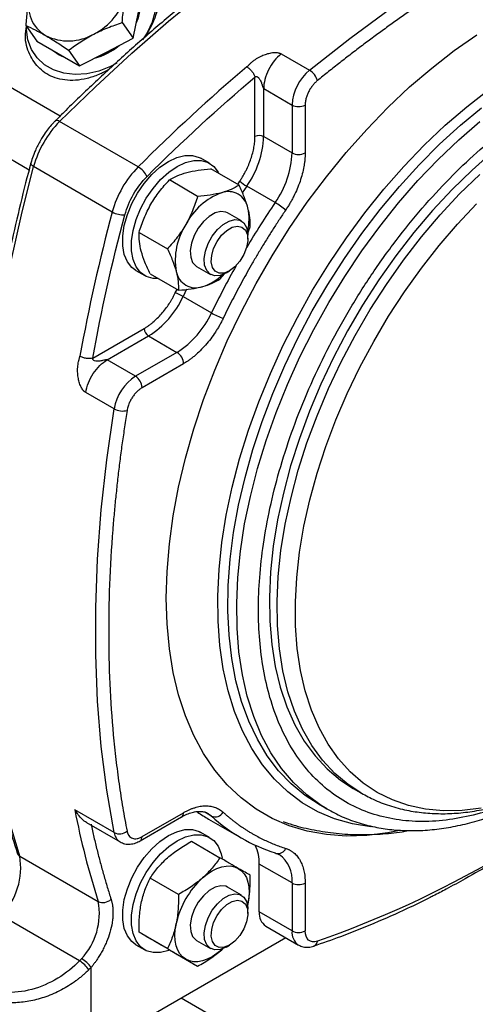
# Model space of a CAD drawing. Units: millimetres. Extents: x 17227 to 19953, y -745 to 2020.
# Drawn here: x 19350 to 19423, y 933 to 1092 of the extents above; entities that cross this region are included whole.
import ezdxf

# ---------------------------------------------------------------- set-up
doc = ezdxf.new("R2010")
doc.units = ezdxf.units.MM

msp = doc.modelspace()

# ---------------------------------------------------------------- linework, layer by layer
at = {"color": 7, "linetype": 'Continuous', "lineweight": 25}
for p, q in [((19356.08, 1076.57), (19310.64, 1102.8)), ((19305.64, 1094.14), (19351.07, 1067.91)), ((19367.92, 1089.18), (19368.79, 1093.42)), ((19366.14, 1091.72), (19367.92, 1089.18)), ((19350.52, 1091.25), (19352.3, 1088.72)), ((19352.3, 1088.72), (19355.77, 1086.71)), ((19363.58, 1086.95), (19367.92, 1089.18)), ((19355.03, 1087.14), (19355.92, 1086.51)), ((19355.2, 1087.04), (19355.85, 1086.61)), ((19357.46, 1087.25), (19359.24, 1084.71)), ((19359.24, 1084.71), (19363.58, 1086.95)), ((19355.77, 1086.71), (19359.24, 1084.71)), ((19355.85, 1086.61), (19356.55, 1086.26)), ((19355.92, 1086.51), (19356.93, 1086.04)), ((19391.88, 1086.67), (19396.48, 1084.02)), ((19387.64, 1073.28), (19387.64, 1082.9)), ((19389.05, 1081.04), (19393.65, 1078.38)), ((19389.05, 1073.28), (19389.05, 1081.04)), ((19393.65, 1078.38), (19393.65, 1070.63)), ((19395.77, 1078.38), (19395.77, 1070.63)), ((19368.73, 1068.35), (19356.01, 1075.7)), ((19389.05, 1073.28), (19393.65, 1070.63)), ((19380.29, 1068.95), (19378.87, 1069.76)), ((19364.53, 1061.06), (19351.8, 1068.41)), ((19385.06, 1065.4), (19380.48, 1068.04)), ((19378.36, 1063.6), (19373.78, 1066.25)), ((19390.9, 1062.59), (19386.31, 1065.24)), ((19385.46, 1059.61), (19383.19, 1060.92)), ((19386.42, 1057.46), (19386.86, 1058.69)), ((19368.87, 1057.75), (19373.45, 1055.1)), ((19386.49, 1056.67), (19386.49, 1057.32)), ((19378.19, 1052.26), (19380.46, 1050.95)), ((19368.37, 1051.58), (19369.79, 1050.76)), ((19370.67, 1051.04), (19375.25, 1048.4)), ((19381.95, 1050.19), (19382.75, 1051.13)), ((19382.96, 1051.2), (19383.52, 1051.52)), ((19376, 1047.39), (19380.6, 1044.74)), ((19361.38, 1037.42), (19369.7, 1042.22)), ((19363.7, 1037.12), (19370.41, 1041)), ((19370.41, 1041), (19375.01, 1038.34)), ((19375.01, 1038.34), (19368.29, 1034.47)), ((19368.29, 1034.47), (19363.7, 1037.12)), ((19376.07, 1036.51), (19369.35, 1032.63)), ((19364.83, 1029.2), (19360.23, 1031.85)), ((19403.54, 967.76), (19404.78, 967.04)), ((19404.78, 967.04), (19404.64, 967.13)), ((19364.83, 960.61), (19358.46, 964.29)), ((19397.86, 965.26), (19399.27, 964.45)), ((19399.27, 964.45), (19399.01, 964.6)), ((19369.04, 959.27), (19375.76, 963.15)), ((19369.35, 959.96), (19376.07, 963.83)), ((19380.13, 962.8), (19385.43, 959.74)), ((19360.37, 962.23), (19365.79, 959.1)), ((19380.29, 959.82), (19378.87, 960.64)), ((19377.37, 959.2), (19381.95, 956.55)), ((19349.54, 956.82), (19362.26, 949.48)), ((19390.9, 957.33), (19391.09, 957.25)), ((19388.34, 947.77), (19388.34, 955.52)), ((19393.65, 952.46), (19388.34, 955.52)), ((19375.25, 950.61), (19370.67, 953.25)), ((19385.46, 950.49), (19383.19, 951.79)), ((19393.65, 952.46), (19393.65, 944.7)), ((19395.77, 952.46), (19395.77, 944.7)), ((19386.39, 948.64), (19386.5, 949.02)), ((19386.5, 949.02), (19386.45, 948.79)), ((19359.25, 939.87), (19346.53, 947.21)), ((19386.49, 947.54), (19386.49, 948.2)), ((19393.65, 944.7), (19388.34, 947.77)), ((19389.38, 945.48), (19394.68, 942.41)), ((19392.64, 943.6), (19361.12, 925.4)), ((19373.45, 941.83), (19368.87, 944.47)), ((19368.37, 942.45), (19369.79, 941.63)), ((19378.19, 943.13), (19380.46, 941.83)), ((19382.25, 941.66), (19382.51, 941.92)), ((19382.96, 942.07), (19383.52, 942.4)), ((19373.78, 941.64), (19378.36, 938.99)), ((19382.42, 941.81), (19382.25, 941.66)), ((19361.12, 925.4), (19361.12, 938.81)), ((19451.7, 889.93), (19375.69, 933.81))]:
    msp.add_line(p, q, dxfattribs=at)
at = {"color": 8, "linetype": 'Continuous', "lineweight": 25}
for p, q in [((19384.84, 1065.52), (19385.17, 1066.05)), ((19386.31, 1065.24), (19385.59, 1064.17)), ((19374.74, 1047.98), (19375.03, 1048.52)), ((19376.57, 1048.56), (19376, 1047.39)), ((19380.6, 963.28), (19379.51, 963.91))]:
    msp.add_line(p, q, dxfattribs=at)
at = {"color": 7, "linetype": 'Continuous', "lineweight": 25, "flags": 128}
for points in [[(19356.01, 1075.7), (19361.81, 1081.35), (19367.69, 1086.76), (19373.63, 1091.93), (19379.64, 1096.85), (19385.69, 1101.51), (19391.77, 1105.9), (19397.89, 1110.01), (19404.02, 1113.84), (19410.15, 1117.38), (19416.28, 1120.63), (19422.39, 1123.57), (19428.48, 1126.21), (19434.53, 1128.54), (19440.53, 1130.55), (19446.48, 1132.25), (19452.36, 1133.62), (19458.16, 1134.67)], [(19396.48, 1084.02), (19403.01, 1089.16), (19409.6, 1093.99), (19416.22, 1098.49), (19422.85, 1102.67), (19429.5, 1106.5), (19436.13, 1109.99), (19442.75, 1113.12), (19449.34, 1115.9), (19455.87, 1118.31)], [(19364.3, 1102.63), (19365.55, 1102.44), (19367.22, 1101.9), (19368.68, 1101.06), (19369.89, 1099.94), (19370.79, 1098.59), (19371.37, 1097.04), (19371.59, 1095.36), (19371.47, 1093.59), (19370.98, 1091.81), (19370.17, 1090.06), (19369.43, 1088.93)], [(19365.27, 1085.16), (19364.24, 1084.61), (19362.35, 1083.86), (19360.42, 1083.42), (19358.51, 1083.31), (19356.69, 1083.53), (19355.02, 1084.07), (19353.56, 1084.91), (19352.36, 1086.03), (19351.45, 1087.39), (19350.88, 1088.93), (19350.65, 1090.62), (19350.65, 1091.11)], [(19410.79, 960.88), (19409.17, 960.57), (19405.74, 960.16), (19402.41, 960.06), (19399.2, 960.29), (19396.12, 960.85), (19393.19, 961.72), (19390.41, 962.92), (19387.81, 964.42), (19385.38, 966.23), (19383.16, 968.34), (19381.14, 970.73), (19379.33, 973.39), (19377.75, 976.32), (19376.4, 979.5), (19375.28, 982.91), (19374.41, 986.54), (19373.79, 990.37), (19373.41, 994.38), (19373.28, 998.56), (19373.41, 1002.89), (19373.79, 1007.34), (19374.41, 1011.89), (19375.28, 1016.53), (19376.4, 1021.23), (19377.75, 1025.96), (19379.33, 1030.72), (19381.14, 1035.47), (19383.16, 1040.19), (19385.38, 1044.87), (19387.81, 1049.47), (19390.41, 1053.98), (19393.19, 1058.38), (19396.12, 1062.65), (19399.2, 1066.76), (19402.41, 1070.7), (19405.74, 1074.44), (19409.17, 1077.98), (19412.68, 1081.3), (19416.26, 1084.37), (19419.89, 1087.19), (19423.55, 1089.74)], [(19362.18, 1086.23), (19363.65, 1086.85), (19365.03, 1087.69)], [(19397.86, 965.26), (19395.75, 966.64), (19393.51, 968.49), (19391.47, 970.62), (19389.64, 973.04), (19388.03, 975.71), (19386.64, 978.65), (19385.48, 981.81), (19384.56, 985.2), (19383.88, 988.8), (19383.45, 992.58), (19383.26, 996.53), (19383.32, 1000.63), (19383.63, 1004.86), (19384.19, 1009.19), (19384.99, 1013.61), (19386.03, 1018.09), (19387.3, 1022.61), (19388.81, 1027.15), (19390.53, 1031.69), (19392.47, 1036.2), (19394.6, 1040.66), (19396.93, 1045.05), (19399.44, 1049.35), (19402.12, 1053.53), (19404.95, 1057.58), (19407.93, 1061.47), (19411.02, 1065.18), (19414.23, 1068.71), (19417.53, 1072.02), (19420.91, 1075.1), (19424.35, 1077.94)], [(19368.37, 1051.58), (19367.7, 1052.08), (19366.98, 1053.01), (19366.48, 1054.2), (19366.23, 1055.61), (19366.23, 1057.19), (19366.48, 1058.89), (19366.98, 1060.65), (19367.7, 1062.42), (19368.62, 1064.12), (19369.71, 1065.7), (19370.94, 1067.12), (19372.26, 1068.31), (19373.62, 1069.24), (19374.99, 1069.88), (19376.3, 1070.21), (19377.53, 1070.21), (19378.62, 1069.89), (19378.87, 1069.76)], [(19371.99, 1050.28), (19371.13, 1050.31), (19370.03, 1050.63), (19369.11, 1051.27), (19368.39, 1052.19), (19367.89, 1053.38), (19367.64, 1054.79), (19367.64, 1056.38), (19367.89, 1058.08), (19368.39, 1059.84), (19369.11, 1061.6), (19370.03, 1063.3), (19371.13, 1064.89), (19372.35, 1066.3), (19373.67, 1067.49), (19375.04, 1068.43), (19376.4, 1069.07), (19377.72, 1069.4), (19378.94, 1069.4), (19380.04, 1069.08), (19380.96, 1068.44), (19381.68, 1067.51), (19381.81, 1067.28)], [(19426.1, 1070.78), (19422.79, 1067.86), (19419.56, 1064.7), (19416.41, 1061.32), (19413.38, 1057.74), (19410.47, 1053.98), (19407.7, 1050.06), (19405.08, 1046), (19402.64, 1041.82), (19400.38, 1037.54), (19398.32, 1033.2), (19396.46, 1028.81), (19394.83, 1024.39), (19393.42, 1019.97), (19392.24, 1015.58), (19391.3, 1011.24), (19390.61, 1006.97), (19390.17, 1002.8), (19389.98, 998.74), (19390.04, 994.82), (19390.36, 991.07), (19390.92, 987.5), (19391.74, 984.13), (19392.8, 980.98), (19394.09, 978.07), (19395.62, 975.41), (19397.37, 973.02), (19399.33, 970.92), (19401.49, 969.1), (19403.54, 967.76)], [(19349.54, 956.82), (19347.84, 962.58), (19346.38, 968.55), (19345.16, 974.73), (19344.19, 981.1), (19343.47, 987.65), (19342.99, 994.37), (19342.76, 1001.25), (19342.78, 1008.28), (19343.05, 1015.45), (19343.56, 1022.74), (19344.33, 1030.14), (19345.34, 1037.65), (19346.59, 1045.24), (19348.09, 1052.9), (19349.82, 1060.63), (19351.8, 1068.41)], [(19351.8, 1068.41), (19351.61, 1068.53), (19351.47, 1068.66), (19351.38, 1068.78), (19351.34, 1068.89), (19351.35, 1068.96)], [(19383.19, 1060.92), (19382.92, 1061.04), (19382.1, 1061.14), (19381.17, 1060.91), (19380.21, 1060.35), (19379.28, 1059.52), (19378.46, 1058.47), (19377.8, 1057.27), (19377.36, 1056.03), (19377.17, 1054.83), (19377.23, 1053.76), (19377.55, 1052.9), (19378.11, 1052.31), (19378.19, 1052.26)], [(19382.96, 1051.2), (19382, 1050.8), (19381.12, 1050.73), (19380.37, 1051), (19379.82, 1051.59), (19379.49, 1052.45), (19379.43, 1053.52), (19379.62, 1054.72), (19380.07, 1055.97), (19380.72, 1057.16), (19381.55, 1058.21), (19382.47, 1059.05), (19383.44, 1059.6), (19384.36, 1059.84), (19385.19, 1059.74), (19385.84, 1059.3), (19386.29, 1058.57), (19386.48, 1057.6), (19386.49, 1057.32)], [(19383.52, 1051.52), (19382.65, 1051.17), (19381.85, 1051.15), (19381.2, 1051.48), (19380.76, 1052.1), (19380.56, 1052.99), (19380.63, 1054.05), (19380.95, 1055.18), (19381.5, 1056.3), (19382.23, 1057.3), (19383.08, 1058.09), (19383.96, 1058.6), (19384.81, 1058.79), (19385.54, 1058.63), (19386.09, 1058.15), (19386.42, 1057.39), (19386.48, 1056.41), (19386.29, 1055.3), (19385.84, 1054.16), (19385.19, 1053.09), (19384.4, 1052.18), (19383.52, 1051.52)], [(19364.83, 960.61), (19363.65, 967.48), (19362.76, 974.57), (19362.16, 981.87), (19361.87, 989.36), (19361.87, 997.03), (19362.16, 1004.87), (19362.76, 1012.85), (19363.65, 1020.97), (19364.83, 1029.2)], [(19368.37, 942.45), (19367.7, 942.96), (19366.98, 943.89), (19366.48, 945.07), (19366.23, 946.48), (19366.23, 948.07), (19366.48, 949.77), (19366.98, 951.53), (19367.7, 953.29), (19368.62, 954.99), (19369.71, 956.58), (19370.94, 957.99), (19372.26, 959.18), (19373.62, 960.12), (19374.99, 960.76), (19376.3, 961.09), (19377.53, 961.09), (19378.62, 960.77), (19378.87, 960.64)], [(19373.69, 941.52), (19373.67, 941.51), (19372.35, 941.18), (19371.13, 941.18), (19370.03, 941.5), (19369.11, 942.14), (19368.39, 943.07), (19367.89, 944.26), (19367.64, 945.67), (19367.64, 947.25), (19367.89, 948.95), (19368.39, 950.71), (19369.11, 952.47), (19370.03, 954.18), (19371.13, 955.76), (19372.35, 957.17), (19373.67, 958.37), (19375.04, 959.3), (19376.4, 959.94), (19377.72, 960.27), (19378.94, 960.27), (19380.04, 959.95), (19380.96, 959.31), (19381.68, 958.39), (19382.18, 957.2), (19382.34, 956.48)], [(19379.14, 953.27), (19379.91, 953.89), (19380.69, 954.4), (19381.48, 954.8), (19382.25, 955.06), (19382.99, 955.2), (19383.7, 955.21), (19384.35, 955.08), (19384.94, 954.82)], [(19384.94, 954.82), (19385.46, 954.44), (19385.9, 953.94), (19386.25, 953.32), (19386.5, 952.61), (19386.65, 951.81), (19386.7, 950.93), (19386.65, 950), (19386.5, 949.02)], [(19383.19, 951.79), (19382.92, 951.92), (19382.1, 952.02), (19381.17, 951.78), (19380.21, 951.23), (19379.28, 950.39), (19378.46, 949.34), (19377.8, 948.15), (19377.36, 946.91), (19377.17, 945.7), (19377.23, 944.63), (19377.55, 943.77), (19378.11, 943.18), (19378.19, 943.13)], [(19382.96, 942.07), (19382, 941.67), (19381.12, 941.61), (19380.37, 941.88), (19379.82, 942.46), (19379.49, 943.33), (19379.43, 944.4), (19379.62, 945.6), (19380.07, 946.84), (19380.72, 948.03), (19381.55, 949.09), (19382.47, 949.92), (19383.44, 950.48), (19384.36, 950.71), (19385.19, 950.61), (19385.84, 950.18), (19386.29, 949.45), (19386.48, 948.47), (19386.49, 948.2)], [(19383.52, 942.4), (19382.65, 942.05), (19381.85, 942.03), (19381.2, 942.35), (19380.76, 942.98), (19380.56, 943.86), (19380.63, 944.92), (19380.95, 946.06), (19381.5, 947.18), (19382.23, 948.17), (19383.08, 948.96), (19383.96, 949.48), (19384.81, 949.66), (19385.54, 949.51), (19386.09, 949.03), (19386.42, 948.26), (19386.48, 947.28), (19386.29, 946.17), (19385.84, 945.03), (19385.19, 943.96), (19384.4, 943.06), (19383.52, 942.4)], [(19376.44, 940.1), (19375.92, 940.48), (19375.49, 940.99), (19375.14, 941.6), (19374.89, 942.31), (19374.73, 943.12), (19374.68, 943.99), (19374.73, 944.93), (19374.89, 945.91)], [(19382.25, 941.66), (19381.48, 941.03), (19380.69, 940.52), (19379.91, 940.13), (19379.14, 939.86), (19378.39, 939.72), (19377.69, 939.72), (19377.03, 939.84), (19376.44, 940.1)]]:
    msp.add_lwpolyline(points, dxfattribs=at)
at = {"color": 8, "linetype": 'Continuous', "lineweight": 25, "flags": 128}
for points in [[(19406.47, 961.54), (19406.42, 961.54), (19403.41, 962.04), (19400.54, 962.85), (19397.83, 963.99), (19395.3, 965.44), (19392.95, 967.19), (19390.79, 969.24), (19388.84, 971.58), (19387.11, 974.2), (19385.6, 977.07), (19384.32, 980.19), (19383.29, 983.55), (19382.5, 987.12), (19381.95, 990.89), (19381.66, 994.83), (19381.62, 998.94), (19381.83, 1003.19), (19382.29, 1007.55), (19383, 1012.01), (19383.96, 1016.54), (19385.16, 1021.12), (19386.59, 1025.73), (19388.25, 1030.35), (19390.13, 1034.95), (19392.22, 1039.51), (19394.51, 1044), (19396.98, 1048.41), (19399.64, 1052.72), (19402.45, 1056.89), (19405.42, 1060.91), (19408.52, 1064.76), (19411.73, 1068.43), (19415.05, 1071.88), (19418.46, 1075.12), (19421.93, 1078.11), (19425.45, 1080.84)], [(19356.01, 1075.7), (19355.81, 1075.8), (19355.63, 1075.86), (19355.48, 1075.88), (19355.36, 1075.86), (19355.3, 1075.81)], [(19399.01, 964.6), (19398.35, 965.01), (19396.02, 966.71), (19393.88, 968.7), (19391.95, 970.98), (19390.22, 973.53), (19388.72, 976.33), (19387.44, 979.38), (19386.4, 982.67), (19385.6, 986.16), (19385.05, 989.85), (19384.74, 993.72), (19384.68, 997.75), (19384.86, 1001.91), (19385.3, 1006.19), (19385.97, 1010.57), (19386.9, 1015.03), (19388.05, 1019.53), (19389.44, 1024.07), (19391.06, 1028.61), (19392.89, 1033.14), (19394.92, 1037.62), (19397.16, 1042.05), (19399.58, 1046.4), (19402.18, 1050.64), (19404.93, 1054.76), (19407.84, 1058.73), (19410.87, 1062.53), (19414.03, 1066.15), (19417.29, 1069.57), (19420.63, 1072.77), (19424.04, 1075.73)], [(19404.64, 967.13), (19402.73, 968.39), (19400.56, 970.2), (19398.6, 972.31), (19396.86, 974.7), (19395.33, 977.36), (19394.03, 980.27), (19392.98, 983.42), (19392.16, 986.79), (19391.6, 990.36), (19391.28, 994.11), (19391.22, 998.03), (19391.41, 1002.08), (19391.85, 1006.26), (19392.54, 1010.53), (19393.48, 1014.87), (19394.65, 1019.26), (19396.06, 1023.68), (19397.7, 1028.09), (19399.56, 1032.48), (19401.62, 1036.83), (19403.88, 1041.1), (19406.32, 1045.28), (19408.93, 1049.34), (19411.7, 1053.27), (19414.61, 1057.03), (19417.65, 1060.61), (19420.79, 1063.98), (19424.03, 1067.14)], [(19424.29, 964.54), (19421.18, 964.17), (19418.17, 964.13), (19415.27, 964.4), (19412.51, 964.99), (19409.89, 965.9), (19407.44, 967.12), (19405.16, 968.64), (19403.07, 970.45), (19401.18, 972.55), (19399.49, 974.92), (19398.03, 977.56), (19396.79, 980.44), (19395.78, 983.55), (19395.02, 986.87), (19394.49, 990.39), (19394.22, 994.08), (19394.19, 997.94), (19394.41, 1001.92), (19394.87, 1006.02), (19395.58, 1010.21), (19396.52, 1014.47), (19397.71, 1018.77), (19399.12, 1023.09), (19400.75, 1027.41), (19402.59, 1031.71), (19404.63, 1035.95), (19406.87, 1040.13), (19409.28, 1044.2), (19411.86, 1048.16), (19414.59, 1051.98), (19417.45, 1055.64), (19420.44, 1059.12), (19423.53, 1062.4)], [(19380.01, 963.71), (19380.07, 963.68), (19380.6, 963.28)]]:
    msp.add_lwpolyline(points, dxfattribs=at)
at = {"color": 7, "linetype": 'Continuous', "lineweight": 25}
for centre, radius, start, end in [((19356.61, 1094.5), 5.65, 165.9049, 239.3592), ((19357.21, 1098.67), 9.81, 296.1475, 346.2633), ((19361.68, 1094.66), 7.39, 335.8017, 1.0673), ((19357.41, 1097.02), 8.26, 243.4968, 299.9175), ((19358.93, 1096.09), 10.5, 284.8858, 309.6546), ((19569.95, 867.53), 284.29, 130.2312, 135.0562), ((19401.47, 1077.99), 7.83, 129.6, 177.0764), ((19394.99, 1081.58), 2.86, 15.2481, 58.7236), ((19394.71, 1080.43), 2.31, 242.6097, 297.3904), ((19367.89, 1063.98), 16.7, 135.405, 164.5951), ((19374.12, 1073.89), 14.94, 324.6458, 357.6783), ((19388.34, 1071.92), 1.54, 62.6096, 117.3906), ((19378.72, 1071.24), 14.94, 324.6458, 357.6783), ((19394.71, 1072.68), 2.31, 242.6097, 297.3904), ((19380.62, 1056.63), 16.7, 135.405, 164.5951), ((19366.89, 1065.22), 3.63, 25.7037, 59.4393), ((19390.15, 1071.9), 7.68, 229.5891, 240.0078), ((19385.95, 1054.17), 10.68, 110.2567, 152.8704), ((19383.3, 1061.11), 3.26, 11.07, 108.9192), ((19378.3, 1059.93), 8.39, 346.1304, 12.4199), ((19385.15, 1052.61), 11.52, 49.589, 60.0089), ((19639.09, 987.2), 284.32, 164.943, 169.7677), ((19366.31, 1064.23), 3.63, 240.5643, 274.2904), ((19385.41, 1053.25), 10.68, 147.1308, 189.7398), ((19378.08, 1052.06), 3.26, 191.0702, 288.9192), ((19376.69, 1056.83), 8.22, 287.2977, 314.1548), ((19362.42, 1053.62), 14.94, 302.32, 335.3551), ((19372.16, 1040.73), 7.69, 59.9979, 70.4023), ((19367.02, 1050.97), 14.94, 302.32, 335.3551), ((19386.37, 1054.73), 11.54, 239.9964, 250.4036), ((19371.24, 1042.29), 1.54, 182.6052, 237.3946), ((19373.77, 1036.4), 2.31, 2.6054, 57.3946), ((19372.55, 1027.9), 7.83, 122.923, 170.4007), ((19367.05, 1032.53), 2.31, 2.6054, 57.3946), ((19366.2, 1031.71), 2.86, 241.2801, 284.7467), ((19486.74, 989.31), 130.7, 191.0393, 197.7458), ((19393.88, 986.6), 27.49, 235.5969, 239.9794), ((19381.2, 964.66), 1.5, 246.3882, 329.8499), ((19399.14, 983.49), 27.42, 227.4634, 252.5258), ((19365.69, 962.39), 1.98, 244.1057, 308.5356), ((19381.77, 955.71), 6.58, 358.3697, 25.7993), ((19338.72, 954.93), 10.98, 315.3363, 9.9142), ((19388.53, 942.94), 13.96, 132.2729, 167.7272), ((19394.71, 954.5), 2.31, 242.6097, 297.3904), ((19351.61, 947.56), 10.83, 317.2314, 10.1761), ((19363.05, 951.16), 1.86, 244.8264, 313.717), ((19390.85, 947.52), 2.52, 174.4385, 234.2494), ((19394.71, 946.75), 2.31, 242.6097, 297.3904), ((19356.62, 935.82), 4.83, 31.9735, 56.9378), ((19356.94, 935.71), 5.2, 36.5688, 59.8472)]:
    msp.add_arc(centre, radius, start, end, dxfattribs=at)
at = {"color": 8, "linetype": 'Continuous', "lineweight": 25}
for centre, radius, start, end in [((19507, 983.68), 140.37, 145.7968, 149.3), ((19506.99, 983.65), 140.38, 150.6994, 154.2031), ((19375.3, 963.77), 0.766, 306.2006, 5.1127), ((19366.92, 960.88), 2.11, 187.3537, 237.7138), ((19368.6, 959.88), 0.755, 305.8595, 5.6074), ((19391.39, 958.51), 1.3, 256.7077, 339.7048), ((19349.96, 957.6), 0.886, 198.7675, 241.5431), ((19388.51, 952.89), 5.16, 355.195, 53.5932), ((19396.14, 944.46), 2.51, 174.3516, 235.2817), ((19396.81, 943.11), 0.943, 292.8551, 356.2001)]:
    msp.add_arc(centre, radius, start, end, dxfattribs=at)
at = {"color": 7, "linetype": 'Continuous', "lineweight": 25}
for points, knots in [([(19457.56, 1134.78), (19456.01, 1134.53), (19452.74, 1133.99), (19447.67, 1132.86), (19442.4, 1131.46), (19437.07, 1129.8), (19431.71, 1127.89), (19426.31, 1125.74), (19420.89, 1123.34), (19415.46, 1120.71), (19410.01, 1117.83), (19404.57, 1114.73), (19399.13, 1111.4), (19393.7, 1107.84), (19388.29, 1104.07), (19382.91, 1100.09), (19377.56, 1095.9), (19372.25, 1091.51), (19367, 1086.93), (19361.8, 1082.14), (19357.9, 1078.43), (19355.77, 1076.26), (19355.32, 1075.8)], [0, 0, 0, 0, 0.047218, 0.099435, 0.151656, 0.20388, 0.256103, 0.308323, 0.36054, 0.41275, 0.464952, 0.517145, 0.569327, 0.621495, 0.67365, 0.725787, 0.777905, 0.83, 0.882069, 0.934105, 0.986102, 1, 1, 1, 1]), ([(19456.72, 1116.37), (19456.38, 1116.25), (19455.68, 1116.02), (19454.65, 1115.65), (19453.61, 1115.27), (19452.57, 1114.88), (19451.52, 1114.49), (19450.48, 1114.08), (19449.44, 1113.67), (19448.39, 1113.24), (19447.34, 1112.81), (19446.29, 1112.37), (19445.25, 1111.91), (19444.2, 1111.45), (19443.14, 1110.98), (19439.98, 1109.54), (19434.68, 1106.94), (19427.24, 1102.86), (19419.8, 1098.35), (19414.23, 1094.65), (19410.54, 1092.06), (19408.7, 1090.74), (19406.87, 1089.4), (19405.04, 1088.04), (19403.21, 1086.65), (19401.39, 1085.23), (19399.56, 1083.8), (19398.35, 1082.82), (19397.75, 1082.33)], [0, 0, 0, 0, 0.017824, 0.035643, 0.053457, 0.071268, 0.089076, 0.106882, 0.124687, 0.142493, 0.160299, 0.178108, 0.195919, 0.213734, 0.231553, 0.249378, 0.374686, 0.500001, 0.625309, 0.750623, 0.781812, 0.812986, 0.84415, 0.87531, 0.90647, 0.937635, 0.96881, 1, 1, 1, 1]), ([(19363.61, 1102.86), (19363.79, 1102.88), (19364.59, 1102.96), (19365.95, 1102.79), (19368.07, 1102.26), (19370.2, 1100.97), (19371.75, 1098.75), (19372.28, 1095.99), (19371.69, 1092.81), (19370.55, 1090.44), (19369.66, 1089.26), (19369.57, 1089.13)], [0, 0, 0, 0, 0.023924, 0.106999, 0.190044, 0.342297, 0.489209, 0.641077, 0.804228, 0.978828, 1, 1, 1, 1]), ([(19351.12, 1095.87), (19350.97, 1095.15), (19350.85, 1094.4), (19350.66, 1092.86), (19350.58, 1092.06), (19350.52, 1091.25)], [0, 0, 0, 0, 0.5, 0.5, 1, 1, 1, 1]), ([(19366.14, 1091.72), (19366.2, 1092.53), (19366.27, 1093.32), (19366.47, 1094.87), (19366.59, 1095.62), (19366.74, 1096.34)], [0, 0, 0, 0, 0.5, 0.5, 1, 1, 1, 1]), ([(19361.53, 1089.86), (19362.27, 1090.25), (19363.03, 1090.59), (19364.57, 1091.2), (19365.35, 1091.47), (19366.14, 1091.72)], [0, 0, 0, 0, 0.5, 0.5, 1, 1, 1, 1]), ([(19364, 1084.14), (19363.45, 1083.84), (19362.3, 1083.23), (19360.46, 1082.64), (19358.61, 1082.33), (19356.85, 1082.38), (19354.8, 1082.84), (19352.65, 1084.12), (19351.02, 1086.52), (19350.3, 1088.98), (19350.54, 1090.58), (19350.62, 1091.11)], [0, 0, 0, 0, 0.084976, 0.178505, 0.271991, 0.359236, 0.446448, 0.606344, 0.760629, 0.920119, 1, 1, 1, 1]), ([(19350.52, 1091.25), (19351.01, 1091.04), (19351.51, 1090.81), (19352.57, 1090.27), (19353.13, 1089.97), (19353.72, 1089.63)], [0, 0, 0, 0, 0.5, 0.5, 1, 1, 1, 1]), ([(19353.72, 1089.63), (19354.32, 1089.29), (19354.93, 1088.92), (19356.18, 1088.12), (19356.81, 1087.69), (19357.46, 1087.25)], [0, 0, 0, 0, 0.5, 0.5, 1, 1, 1, 1]), ([(19357.46, 1087.25), (19358.09, 1087.73), (19358.74, 1088.19), (19360.09, 1089.07), (19360.79, 1089.48), (19361.53, 1089.86)], [0, 0, 0, 0, 0.5, 0.5, 1, 1, 1, 1]), ([(19386.34, 1084.56), (19386.37, 1084.59), (19386.43, 1084.65), (19386.53, 1084.74), (19386.65, 1084.86), (19386.79, 1085), (19387.01, 1085.22), (19387.31, 1085.48), (19387.7, 1085.77), (19388.1, 1086.02), (19388.64, 1086.31), (19389.3, 1086.58), (19389.96, 1086.77), (19390.45, 1086.86), (19390.79, 1086.89), (19391.11, 1086.89), (19391.37, 1086.86), (19391.57, 1086.8), (19391.74, 1086.75), (19391.83, 1086.7), (19391.88, 1086.67)], [0, 0, 0, 0, 0.019731, 0.043243, 0.070557, 0.107476, 0.145852, 0.228726, 0.308252, 0.382407, 0.458335, 0.591589, 0.710494, 0.765953, 0.816401, 0.865036, 0.911663, 0.941427, 0.970724, 1, 1, 1, 1]), ([(19391.88, 1086.67), (19391.49, 1086.35), (19391.1, 1085.96), (19390.41, 1085.08), (19390.1, 1084.59), (19389.59, 1083.57), (19389.39, 1083.04), (19389.12, 1082.01), (19389.05, 1081.5), (19389.05, 1081.04)], [0, 0, 0, 0, 0.25, 0.25, 0.5, 0.5, 0.75, 0.75, 1, 1, 1, 1]), ([(19386.34, 1084.56), (19386.48, 1084.48), (19386.77, 1084.27), (19387.17, 1083.83), (19387.44, 1083.42), (19387.58, 1083.11), (19387.62, 1082.96), (19387.64, 1082.9)], [0.0000081, 0.0000081, 0.0000081, 0.0000081, 0.25, 0.5, 0.75, 0.875, 0.9999997, 0.9999997, 0.9999997, 0.9999997]), ([(19387.64, 1082.9), (19387.65, 1082.91), (19387.68, 1082.94), (19387.73, 1082.98), (19387.78, 1082.99), (19387.83, 1083), (19387.88, 1083), (19387.94, 1082.99), (19387.99, 1082.97), (19388.06, 1082.94), (19388.12, 1082.89), (19388.18, 1082.83), (19388.25, 1082.77), (19388.34, 1082.66), (19388.46, 1082.49), (19388.57, 1082.26), (19388.68, 1082.01), (19388.75, 1081.79), (19388.8, 1081.64), (19388.84, 1081.52), (19388.88, 1081.39), (19388.92, 1081.27), (19388.95, 1081.19), (19388.97, 1081.15), (19388.99, 1081.11), (19389.01, 1081.08), (19389.03, 1081.06), (19389.04, 1081.04), (19389.05, 1081.04), (19389.05, 1081.04)], [0, 0, 0, 0, 0.0228956, 0.0442739, 0.0647934, 0.0856769, 0.1026871, 0.127708, 0.15221, 0.1754173, 0.2242159, 0.2439046, 0.275515, 0.332088, 0.4140358, 0.5101009, 0.6247143, 0.722986, 0.7654661, 0.80345, 0.8666233, 0.9143455, 0.9403118, 0.9514259, 0.9661993, 0.9795759, 0.9902737, 0.9967761, 1, 1, 1, 1]), ([(19397.75, 1082.33), (19397.7, 1082.29), (19397.62, 1082.22), (19397.48, 1082.1), (19397.36, 1081.97), (19397.23, 1081.84), (19397.11, 1081.7), (19396.9, 1081.44), (19396.62, 1081.06), (19396.32, 1080.52), (19396.07, 1079.96), (19395.91, 1079.46), (19395.83, 1079.05), (19395.78, 1078.71), (19395.77, 1078.49), (19395.77, 1078.38)], [0, 0, 0, 0, 0.04063, 0.081017, 0.121284, 0.161557, 0.201962, 0.242621, 0.371279, 0.500046, 0.628703, 0.75747, 0.838457, 0.918966, 1, 1, 1, 1]), ([(19355.32, 1075.8), (19355.2, 1075.69), (19354.85, 1075.36), (19354.31, 1074.72), (19353.59, 1073.79), (19353.15, 1073.06), (19352.89, 1072.64)], [0, 0, 0, 0, 0.124075, 0.375627, 0.635399, 1, 1, 1, 1]), ([(19352.89, 1072.64), (19352.6, 1072.11), (19352.21, 1071.37), (19351.75, 1070.24), (19351.5, 1069.54), (19351.38, 1069.06), (19351.36, 1068.95)], [0, 0, 0, 0, 0.438815, 0.617256, 0.91093, 1, 1, 1, 1]), ([(19385.17, 1066.05), (19385.22, 1066.13), (19385.33, 1066.29), (19385.49, 1066.53), (19385.64, 1066.78), (19385.78, 1067.02), (19385.92, 1067.28), (19386.06, 1067.53), (19386.31, 1068.01), (19386.64, 1068.72), (19387, 1069.67), (19387.29, 1070.62), (19387.46, 1071.4), (19387.55, 1072), (19387.6, 1072.44), (19387.63, 1072.87), (19387.64, 1073.14), (19387.64, 1073.28)], [0, 0, 0, 0, 0.035337, 0.070586, 0.105782, 0.140963, 0.176165, 0.211423, 0.246776, 0.373362, 0.500011, 0.626596, 0.753245, 0.81502, 0.876607, 0.938201, 1, 1, 1, 1]), ([(19395.77, 1070.63), (19395.77, 1070.54), (19395.77, 1070.36), (19395.76, 1070.09), (19395.74, 1069.82), (19395.72, 1069.55), (19395.69, 1069.27), (19395.66, 1068.99), (19395.61, 1068.7), (19395.52, 1068.12), (19395.32, 1067.23), (19394.95, 1066.02), (19394.49, 1064.8), (19394.03, 1063.81), (19393.63, 1063.03), (19393.31, 1062.47), (19392.97, 1061.92), (19392.73, 1061.56), (19392.61, 1061.38)], [0, 0, 0, 0, 0.030928, 0.061783, 0.092592, 0.123377, 0.154164, 0.184976, 0.21584, 0.246778, 0.37337, 0.500012, 0.626604, 0.753246, 0.815023, 0.876611, 0.938204, 1, 1, 1, 1]), ([(19351.36, 1068.95), (19351.22, 1068.45), (19350.46, 1065.7), (19349.24, 1060.72), (19347.73, 1054.03), (19346.4, 1047.35), (19345.25, 1040.71), (19344.28, 1034.12), (19343.5, 1027.58), (19342.91, 1021.1), (19342.51, 1014.71), (19342.3, 1008.4), (19342.28, 1002.18), (19342.46, 996.08), (19342.84, 990.09), (19343.41, 984.22), (19344.17, 978.48), (19345.13, 972.88), (19346.29, 967.43), (19347.6, 962.22), (19348.63, 958.92), (19349.13, 957.32)], [0, 0, 0, 0, 0.012156, 0.06612, 0.120319, 0.174718, 0.229287, 0.284003, 0.338845, 0.393796, 0.448844, 0.503977, 0.559187, 0.614467, 0.669814, 0.725225, 0.780699, 0.836237, 0.891842, 0.94752, 1, 1, 1, 1]), ([(19376.59, 1067.45), (19377.16, 1067.61), (19377.78, 1067.73), (19379.08, 1067.92), (19379.77, 1067.99), (19380.48, 1068.04)], [0, 0, 0, 0, 0.5, 0.5, 1, 1, 1, 1]), ([(19370.79, 1062.31), (19371.2, 1063.03), (19371.67, 1063.72), (19372.67, 1065.03), (19373.21, 1065.65), (19373.78, 1066.25)], [0, 0, 0, 0, 0.5, 0.5, 1, 1, 1, 1]), ([(19373.78, 1066.25), (19374.16, 1066.49), (19374.58, 1066.71), (19375.51, 1067.12), (19376.02, 1067.3), (19376.59, 1067.45)], [0, 0, 0, 0, 0.5, 0.5, 1, 1, 1, 1]), ([(19385.06, 1065.4), (19384.68, 1065.16), (19384.26, 1064.93), (19383.33, 1064.52), (19382.82, 1064.34), (19382.25, 1064.19)], [0, 0, 0, 0, 0.5, 0.5, 1, 1, 1, 1]), ([(19386.5, 1061.73), (19386.35, 1062.31), (19386.14, 1062.9), (19385.66, 1064.12), (19385.37, 1064.75), (19385.06, 1065.4)], [0, 0, 0, 0, 0.5, 0.5, 1, 1, 1, 1]), ([(19378.36, 1063.6), (19378.12, 1062.81), (19377.85, 1062.03), (19377.22, 1060.51), (19376.86, 1059.77), (19376.44, 1059.04)], [0, 0, 0, 0, 0.5, 0.5, 1, 1, 1, 1]), ([(19382.25, 1064.19), (19381.68, 1064.04), (19381.06, 1063.91), (19379.76, 1063.72), (19379.07, 1063.65), (19378.36, 1063.6)], [0, 0, 0, 0, 0.5, 0.5, 1, 1, 1, 1]), ([(19368.87, 1057.75), (19369.11, 1058.54), (19369.38, 1059.31), (19370.01, 1060.84), (19370.37, 1061.58), (19370.79, 1062.31)], [0, 0, 0, 0, 0.5, 0.5, 1, 1, 1, 1]), ([(19386.86, 1058.69), (19386.88, 1059.15), (19386.86, 1059.62), (19386.75, 1060.63), (19386.65, 1061.16), (19386.5, 1061.73)], [0, 0, 0, 0, 0.5, 0.5, 1, 1, 1, 1]), ([(19392.61, 1061.38), (19392.44, 1061.13), (19392.1, 1060.62), (19391.59, 1059.86), (19391.09, 1059.09), (19390.59, 1058.32), (19390.09, 1057.54), (19389.61, 1056.76), (19389.12, 1055.98), (19388.64, 1055.19), (19388.17, 1054.4), (19387.7, 1053.61), (19387.11, 1052.59), (19386.4, 1051.34), (19385.58, 1049.86), (19384.78, 1048.37), (19384, 1046.88), (19383.24, 1045.38), (19382.74, 1044.37), (19382.5, 1043.86)], [0, 0, 0, 0, 0.0454979, 0.0909691, 0.1364196, 0.1818554, 0.2272826, 0.2727072, 0.3181353, 0.3635729, 0.4090261, 0.4545008, 0.5000032, 0.5833944, 0.6667125, 0.7499949, 0.8332787, 0.9166014, 1, 1, 1, 1]), ([(19376.44, 1059.04), (19376.02, 1058.32), (19375.56, 1057.63), (19374.56, 1056.32), (19374.02, 1055.7), (19373.45, 1055.1)], [0, 0, 0, 0, 0.5, 0.5, 1, 1, 1, 1]), ([(19369.23, 1054.7), (19369.08, 1055.28), (19368.98, 1055.81), (19368.87, 1056.82), (19368.85, 1057.29), (19368.87, 1057.75)], [0, 0, 0, 0, 0.5, 0.5, 1, 1, 1, 1]), ([(19373.45, 1055.1), (19373.76, 1054.46), (19374.05, 1053.83), (19374.53, 1052.6), (19374.73, 1052.01), (19374.89, 1051.44)], [0, 0, 0, 0, 0.5, 0.5, 1, 1, 1, 1]), ([(19370.67, 1051.04), (19370.35, 1051.68), (19370.07, 1052.31), (19369.59, 1053.54), (19369.38, 1054.13), (19369.23, 1054.7)], [0, 0, 0, 0, 0.5, 0.5, 1, 1, 1, 1]), ([(19374.89, 1051.44), (19375.04, 1050.87), (19375.14, 1050.33), (19375.25, 1049.32), (19375.27, 1048.85), (19375.25, 1048.4)], [0, 0, 0, 0, 0.5, 0.5, 1, 1, 1, 1]), ([(19375.25, 1048.4), (19375.96, 1048.45), (19376.65, 1048.52), (19377.95, 1048.71), (19378.57, 1048.83), (19379.14, 1048.98)], [0, 0, 0, 0, 0.5, 0.5, 1, 1, 1, 1]), ([(19379.14, 1048.98), (19379.71, 1049.14), (19380.22, 1049.32), (19381.15, 1049.73), (19381.57, 1049.95), (19381.95, 1050.19)], [0, 0, 0, 0, 0.5, 0.5, 1, 1, 1, 1]), ([(19369.7, 1042.22), (19369.77, 1042.26), (19369.91, 1042.34), (19370.11, 1042.47), (19370.32, 1042.61), (19370.52, 1042.75), (19370.72, 1042.9), (19370.92, 1043.06), (19371.3, 1043.37), (19371.83, 1043.86), (19372.51, 1044.58), (19373.15, 1045.37), (19373.65, 1046.07), (19374.01, 1046.65), (19374.27, 1047.08), (19374.51, 1047.53), (19374.66, 1047.83), (19374.74, 1047.98)], [0, 0, 0, 0, 0.035337, 0.070586, 0.105782, 0.140963, 0.176165, 0.211423, 0.246776, 0.373362, 0.500011, 0.626596, 0.753245, 0.81502, 0.876607, 0.938201, 1, 1, 1, 1]), ([(19382.5, 1043.86), (19382.45, 1043.77), (19382.36, 1043.57), (19382.21, 1043.29), (19382.06, 1043), (19381.9, 1042.72), (19381.74, 1042.44), (19381.57, 1042.16), (19381.4, 1041.89), (19381.05, 1041.33), (19380.48, 1040.53), (19379.66, 1039.52), (19378.79, 1038.6), (19378.04, 1037.91), (19377.43, 1037.42), (19376.98, 1037.09), (19376.53, 1036.78), (19376.22, 1036.6), (19376.07, 1036.51)], [0, 0, 0, 0, 0.030928, 0.061783, 0.092592, 0.123377, 0.154164, 0.184976, 0.21584, 0.246778, 0.37337, 0.500012, 0.626604, 0.753246, 0.815023, 0.876611, 0.938204, 1, 1, 1, 1]), ([(19360.23, 1031.85), (19360.2, 1031.87), (19360.15, 1031.9), (19360.07, 1031.96), (19359.99, 1032.03), (19359.91, 1032.1), (19359.8, 1032.23), (19359.66, 1032.42), (19359.5, 1032.69), (19359.35, 1033), (19359.19, 1033.47), (19359.02, 1034.13), (19358.91, 1035.01), (19358.91, 1035.78), (19358.98, 1036.41), (19359.06, 1036.8), (19359.13, 1037.06), (19359.16, 1037.2), (19359.2, 1037.34), (19359.25, 1037.51), (19359.27, 1037.65), (19359.29, 1037.71)], [0, 0, 0, 0, 0.017577, 0.035103, 0.052676, 0.070392, 0.088347, 0.134886, 0.183501, 0.233876, 0.289264, 0.408032, 0.541545, 0.693031, 0.772071, 0.854659, 0.892836, 0.911228, 0.929625, 0.967949, 1, 1, 1, 1]), ([(19361.38, 1037.42), (19361.25, 1037.37), (19361.08, 1037.35), (19360.73, 1037.33), (19360.34, 1037.35), (19359.76, 1037.48), (19359.43, 1037.63), (19359.29, 1037.71)], [0, 0, 0, 0, 0.25, 0.25, 0.5, 0.75, 1, 1, 1, 1]), ([(19360.23, 1031.85), (19360.31, 1032.36), (19360.61, 1033.41), (19361.42, 1034.95), (19362.13, 1035.82), (19362.89, 1036.57), (19363.29, 1036.89), (19363.7, 1037.12)], [0, 0, 0, 0, 0.25, 0.5, 0.75, 0.75, 1, 1, 1, 1]), ([(19363.7, 1037.12), (19363.67, 1037.14), (19363.57, 1037.14), (19363.35, 1037.1), (19363.04, 1037.03), (19362.69, 1036.97), (19362.39, 1036.92), (19362.09, 1036.91), (19361.77, 1036.94), (19361.51, 1037.04), (19361.37, 1037.18), (19361.35, 1037.33), (19361.38, 1037.42)], [0, 0, 0, 0, 0.1249802, 0.2499802, 0.3749802, 0.4374802, 0.4999802, 0.5624802, 0.6249802, 0.7499802, 0.8749802, 0.9999802, 0.9999802, 0.9999802, 0.9999802]), ([(19369.35, 1032.63), (19369.31, 1032.6), (19369.22, 1032.55), (19369.08, 1032.46), (19368.94, 1032.36), (19368.81, 1032.25), (19368.68, 1032.13), (19368.45, 1031.92), (19368.14, 1031.58), (19367.78, 1031.09), (19367.47, 1030.56), (19367.24, 1030.07), (19367.09, 1029.64), (19366.99, 1029.29), (19366.95, 1029.06), (19366.93, 1028.94)], [0, 0, 0, 0, 0.04063, 0.081017, 0.121284, 0.161557, 0.201962, 0.242621, 0.371279, 0.500046, 0.628703, 0.75747, 0.838457, 0.918966, 1, 1, 1, 1]), ([(19366.93, 1028.94), (19366.86, 1028.5), (19366.72, 1027.63), (19366.52, 1026.31), (19366.33, 1025), (19366.14, 1023.69), (19365.96, 1022.38), (19365.79, 1021.08), (19365.63, 1019.78), (19365.47, 1018.48), (19365.33, 1017.19), (19365.19, 1015.9), (19365.05, 1014.61), (19364.93, 1013.32), (19364.81, 1012.04), (19364.48, 1008.19), (19364.07, 1001.84), (19363.89, 993.14), (19364.07, 984.66), (19364.5, 978.47), (19364.89, 974.44), (19365.12, 972.44), (19365.36, 970.47), (19365.63, 968.51), (19365.92, 966.57), (19366.23, 964.64), (19366.56, 962.73), (19366.81, 961.47), (19366.93, 960.84)], [0, 0, 0, 0, 0.017824, 0.035643, 0.053457, 0.071268, 0.089076, 0.106882, 0.124687, 0.142493, 0.160299, 0.178108, 0.195919, 0.213734, 0.231553, 0.249378, 0.374686, 0.500001, 0.625309, 0.750623, 0.781812, 0.812986, 0.84415, 0.87531, 0.90647, 0.937635, 0.96881, 1, 1, 1, 1]), ([(19404.63, 967.15), (19405.34, 966.75), (19406.86, 965.9), (19409.41, 964.93), (19412.14, 964.2), (19414.93, 963.78), (19417.73, 963.63), (19420.61, 963.74), (19423.57, 964.12), (19426.58, 964.77), (19429.63, 965.67), (19432.71, 966.82), (19435.8, 968.22), (19438.89, 969.85), (19441.95, 971.72), (19444.28, 973.27), (19445.56, 974.25), (19445.84, 974.47)], [0, 0, 0, 0, 0.062806, 0.13558, 0.210112, 0.278729, 0.347824, 0.417375, 0.487314, 0.557543, 0.627961, 0.698473, 0.769003, 0.839488, 0.909869, 0.98011, 1, 1, 1, 1]), ([(19398.99, 964.62), (19399.8, 964.17), (19401.45, 963.25), (19404.15, 962.23), (19406.94, 961.49), (19409.78, 961.05), (19412.64, 960.89), (19415.58, 960.98), (19418.59, 961.34), (19421.67, 961.96), (19424.79, 962.84), (19427.94, 963.97), (19431.11, 965.34), (19434.28, 966.94), (19437.45, 968.79), (19439.71, 970.22), (19440.9, 971.1), (19441.06, 971.21)], [0, 0, 0, 0, 0.071382, 0.145073, 0.22045, 0.289563, 0.358978, 0.428672, 0.498598, 0.568695, 0.638898, 0.709152, 0.779409, 0.84963, 0.919777, 0.989824, 1, 1, 1, 1]), ([(19360.37, 962.23), (19360.36, 962.23), (19360.12, 962.33), (19359.38, 962.95), (19358.83, 963.76), (19358.46, 964.29)], [0, 0, 0, 0, 0.0077119, 0.3442661, 1, 1, 1, 1]), ([(19376.07, 963.83), (19376.14, 963.88), (19376.3, 963.96), (19376.53, 964.09), (19376.75, 964.2), (19376.98, 964.3), (19377.21, 964.4), (19377.43, 964.49), (19377.66, 964.57), (19378.11, 964.72), (19378.79, 964.89), (19379.66, 964.97), (19380.48, 964.91), (19381.11, 964.74), (19381.57, 964.54), (19381.9, 964.36), (19382.21, 964.15), (19382.4, 963.99), (19382.5, 963.9)], [0, 0, 0, 0, 0.030928, 0.061783, 0.092592, 0.123377, 0.154164, 0.184976, 0.21584, 0.246778, 0.37337, 0.500012, 0.626604, 0.753246, 0.815023, 0.876611, 0.938204, 1, 1, 1, 1]), ([(19375.76, 963.13), (19375.89, 963.21), (19376.33, 963.48), (19377.05, 963.77), (19377.88, 964), (19378.64, 964.08), (19379.33, 964), (19379.78, 963.88), (19379.98, 963.72), (19380, 963.7)], [0, 0, 0, 0, 0.075871, 0.242651, 0.411329, 0.583971, 0.766201, 0.970349, 1, 1, 1, 1]), ([(19382.5, 963.9), (19382.63, 963.78), (19382.9, 963.54), (19383.31, 963.19), (19383.72, 962.85), (19384.14, 962.51), (19384.57, 962.19), (19385, 961.87), (19385.43, 961.56), (19385.88, 961.27), (19386.32, 960.98), (19386.78, 960.7), (19387.36, 960.35), (19388.09, 959.95), (19388.96, 959.51), (19389.85, 959.1), (19390.75, 958.72), (19391.67, 958.37), (19392.3, 958.17), (19392.61, 958.06)], [0, 0, 0, 0, 0.045498, 0.090969, 0.13642, 0.181855, 0.227283, 0.272707, 0.318135, 0.363573, 0.409026, 0.454501, 0.500003, 0.583394, 0.666713, 0.749995, 0.833279, 0.916601, 1, 1, 1, 1]), ([(19361.1, 961.95), (19361.17, 961.6), (19361.32, 960.9), (19361.56, 959.86), (19361.81, 958.83), (19362.06, 957.8), (19362.32, 956.78), (19362.59, 955.77), (19362.86, 954.76), (19363.14, 953.76), (19363.43, 952.76), (19363.72, 951.77), (19364.03, 950.79), (19364.23, 950.14), (19364.34, 949.81)], [0, 0, 0, 0, 0.083372, 0.166723, 0.250057, 0.333378, 0.416691, 0.5, 0.583309, 0.666622, 0.749943, 0.833277, 0.916628, 1, 1, 1, 1]), ([(19392.19, 962.43), (19392.58, 962.28), (19394.07, 961.73), (19396.8, 961.08), (19400.37, 960.49), (19404.1, 960.24), (19407.82, 960.34), (19410.63, 960.59), (19412.15, 960.87), (19412.49, 960.94)], [0, 0, 0, 0, 0.06096, 0.233755, 0.410488, 0.592017, 0.779143, 0.950674, 1, 1, 1, 1]), ([(19437.13, 962.26), (19436.76, 962.01), (19435.39, 961.07), (19431.69, 958.9), (19426.92, 956.09), (19422.18, 953.4), (19418.95, 951.63), (19417.01, 950.6), (19416.07, 950.14), (19415.85, 950.03)], [0, 0, 0, 0, 0.055712, 0.21301, 0.526536, 0.736581, 0.877328, 0.971772, 1, 1, 1, 1]), ([(19366.93, 960.84), (19366.94, 960.8), (19366.96, 960.71), (19367, 960.58), (19367.04, 960.45), (19367.09, 960.34), (19367.15, 960.23), (19367.27, 960.06), (19367.47, 959.85), (19367.78, 959.68), (19368.14, 959.61), (19368.49, 959.63), (19368.81, 959.71), (19369.08, 959.81), (19369.26, 959.91), (19369.35, 959.96)], [0, 0, 0, 0, 0.04063, 0.081017, 0.121284, 0.161557, 0.201962, 0.242621, 0.371279, 0.500046, 0.628703, 0.75747, 0.838457, 0.918966, 1, 1, 1, 1]), ([(19365.8, 959.11), (19366.04, 958.99), (19366.55, 958.74), (19367.44, 958.71), (19368.29, 958.88), (19368.81, 959.16), (19369.04, 959.28)], [0, 0, 0, 0, 0.237753, 0.502791, 0.775235, 1, 1, 1, 1]), ([(19373.48, 956.53), (19374.05, 957.04), (19374.67, 957.51), (19375.97, 958.39), (19376.66, 958.8), (19377.37, 959.2)], [0, 0, 0, 0, 0.5, 0.5, 1, 1, 1, 1]), ([(19392.61, 958.06), (19392.67, 958.04), (19392.79, 958), (19392.97, 957.93), (19393.14, 957.86), (19393.31, 957.77), (19393.47, 957.68), (19393.62, 957.58), (19393.78, 957.47), (19394.08, 957.23), (19394.49, 956.81), (19394.95, 956.13), (19395.32, 955.34), (19395.54, 954.6), (19395.66, 953.97), (19395.72, 953.49), (19395.76, 952.98), (19395.77, 952.63), (19395.77, 952.46)], [0, 0, 0, 0, 0.030928, 0.061783, 0.092592, 0.123377, 0.154164, 0.184976, 0.21584, 0.246778, 0.37337, 0.500012, 0.626604, 0.753246, 0.815023, 0.876611, 0.938204, 1, 1, 1, 1]), ([(19370.67, 953.25), (19371.05, 953.83), (19371.47, 954.4), (19372.4, 955.5), (19372.91, 956.03), (19373.48, 956.53)], [0, 0, 0, 0, 0.5, 0.5, 1, 1, 1, 1]), ([(19381.95, 956.55), (19381.57, 955.97), (19381.15, 955.4), (19380.22, 954.3), (19379.71, 953.77), (19379.14, 953.27)], [0, 0, 0, 0, 0.5, 0.5, 1, 1, 1, 1]), ([(19384.94, 954.82), (19384.52, 955.06), (19384.06, 955.33), (19383.06, 955.91), (19382.52, 956.22), (19381.95, 956.55)], [0, 0, 0, 0, 0.5, 0.5, 1, 1, 1, 1]), ([(19391.09, 957.23), (19391.23, 957.19), (19391.41, 957.15), (19391.54, 957.04), (19391.57, 957.03)], [0, 0, 0, 0, 0.828309, 1, 1, 1, 1]), ([(19386.86, 953.72), (19386.62, 953.85), (19386.35, 954.01), (19385.72, 954.37), (19385.36, 954.58), (19384.94, 954.82)], [0, 0, 0, 0, 0.5, 0.5, 1, 1, 1, 1]), ([(19369.23, 949.17), (19369.38, 949.92), (19369.59, 950.63), (19370.07, 951.98), (19370.35, 952.63), (19370.67, 953.25)], [0, 0, 0, 0, 0.5, 0.5, 1, 1, 1, 1]), ([(19379.14, 953.27), (19378.57, 952.76), (19377.95, 952.29), (19376.65, 951.41), (19375.96, 951), (19375.25, 950.61)], [0, 0, 0, 0, 0.5, 0.5, 1, 1, 1, 1]), ([(19386.5, 949.02), (19386.65, 949.77), (19386.75, 950.53), (19386.86, 952.1), (19386.88, 952.9), (19386.86, 953.72)], [0, 0, 0, 0, 0.5, 0.5, 1, 1, 1, 1]), ([(19375.25, 950.61), (19375.27, 949.79), (19375.25, 948.99), (19375.14, 947.42), (19375.04, 946.66), (19374.89, 945.91)], [0, 0, 0, 0, 0.5, 0.5, 1, 1, 1, 1]), ([(19397.18, 942.26), (19398.63, 942.76), (19401.88, 943.89), (19406.95, 945.94), (19411.71, 948.02), (19414.69, 949.48), (19415.84, 950.05)], [0, 0, 0, 0, 0.236295, 0.525606, 0.814893, 1, 1, 1, 1]), ([(19364.34, 949.81), (19364.36, 949.75), (19364.4, 949.61), (19364.46, 949.4), (19364.5, 949.18), (19364.55, 948.95), (19364.6, 948.6), (19364.64, 948.1), (19364.65, 947.43), (19364.61, 946.73), (19364.48, 945.75), (19364.19, 944.47), (19363.73, 943.18), (19363.27, 942.16), (19362.89, 941.42), (19362.48, 940.71), (19362.1, 940.11), (19361.75, 939.61), (19361.44, 939.2), (19361.23, 938.94), (19361.12, 938.81)], [0, 0, 0, 0, 0.023721, 0.047407, 0.071083, 0.094776, 0.118509, 0.180449, 0.242428, 0.306323, 0.370257, 0.500005, 0.629752, 0.693647, 0.757581, 0.819521, 0.8815, 0.921011, 0.960471, 1, 1, 1, 1]), ([(19368.87, 944.47), (19368.85, 945.28), (19368.87, 946.08), (19368.98, 947.65), (19369.08, 948.42), (19369.23, 949.17)], [0, 0, 0, 0, 0.5, 0.5, 1, 1, 1, 1]), ([(19374.89, 945.91), (19374.73, 945.16), (19374.53, 944.45), (19374.05, 943.09), (19373.76, 942.45), (19373.45, 941.83)], [0, 0, 0, 0, 0.5, 0.5, 1, 1, 1, 1]), ([(19370.79, 943.37), (19370.37, 943.61), (19370.01, 943.82), (19369.38, 944.18), (19369.11, 944.34), (19368.87, 944.47)], [0, 0, 0, 0, 0.5, 0.5, 1, 1, 1, 1]), ([(19397.75, 943.05), (19397.19, 942.86), (19396.69, 942.92), (19395.97, 943.52), (19395.77, 944.04), (19395.77, 944.7)], [0, 0, 0, 0, 0.5, 0.5, 1, 1, 1, 1]), ([(19373.78, 941.64), (19373.21, 941.97), (19372.67, 942.28), (19371.67, 942.86), (19371.2, 943.12), (19370.79, 943.37)], [0, 0, 0, 0, 0.5, 0.5, 1, 1, 1, 1]), ([(19394.74, 942.41), (19394.97, 942.3), (19395.46, 942.06), (19396.32, 942.01), (19396.89, 942.17), (19397.17, 942.24)], [0, 0, 0, 0, 0.297948, 0.65422, 1, 1, 1, 1]), ([(19373.45, 941.83), (19374.02, 941.5), (19374.56, 941.19), (19375.56, 940.61), (19376.02, 940.34), (19376.44, 940.1)], [0, 0, 0, 0, 0.5, 0.5, 1, 1, 1, 1]), ([(19378.36, 938.99), (19379.07, 939.38), (19379.76, 939.8), (19381.06, 940.68), (19381.68, 941.15), (19382.25, 941.66)], [0, 0, 0, 0, 0.5, 0.5, 1, 1, 1, 1]), ([(19359.25, 939.87), (19358.22, 938.79), (19357.01, 937.83), (19354.37, 936.24), (19352.94, 935.61), (19350.02, 934.83), (19348.53, 934.67), (19346.43, 934.83), (19345.76, 934.95), (19344.49, 935.32), (19343.89, 935.57), (19343.35, 935.88)], [0, 0, 0, 0, 0.25, 0.25, 0.5, 0.5, 0.75, 0.75, 0.875, 0.875, 1, 1, 1, 1]), ([(19376.44, 940.1), (19376.86, 939.86), (19377.22, 939.65), (19377.85, 939.29), (19378.12, 939.13), (19378.36, 938.99)], [0, 0, 0, 0, 0.5, 0.5, 1, 1, 1, 1]), ([(19360.71, 938.38), (19360.63, 938.3), (19360.46, 938.13), (19360.2, 937.9), (19359.95, 937.67), (19359.71, 937.47), (19359.48, 937.27), (19359.25, 937.09), (19359.04, 936.92), (19358.83, 936.77), (19358.32, 936.38), (19357.49, 935.83), (19355.89, 934.91), (19353.85, 934.01), (19351.34, 933.31), (19348.92, 933.01), (19347.15, 933.08), (19346.01, 933.25), (19345.41, 933.37), (19344.83, 933.53), (19344.27, 933.71), (19343.73, 933.92), (19343.22, 934.15), (19342.9, 934.33), (19342.74, 934.42)], [0, 0, 0, 0, 0.018285, 0.035778, 0.05248, 0.06839, 0.083508, 0.097835, 0.11137, 0.124114, 0.136066, 0.206367, 0.270172, 0.405276, 0.527386, 0.651182, 0.768753, 0.802292, 0.835639, 0.868808, 0.901814, 0.934672, 0.967395, 1, 1, 1, 1])]:
    msp.add_open_spline(points, degree=3, knots=knots, dxfattribs=at)
for points in [[(19370.16, 1066.8), (19375.87, 1072.52), (19381.71, 1077.89), (19387.64, 1082.9)], [(19366.58, 1060.6), (19367.19, 1062.87), (19368.5, 1065.14), (19370.16, 1066.8)], [(19361.38, 1037.42), (19362.75, 1045.06), (19364.49, 1052.8), (19366.58, 1060.6)], [(19456.72, 977.09), (19437.27, 961.27), (19417.21, 949.69), (19397.75, 943.05)], [(19359.56, 940.21), (19359.46, 940.09), (19359.36, 939.98), (19359.25, 939.87)], [(19360.71, 938.38), (19360.85, 938.52), (19360.99, 938.66), (19361.12, 938.81)]]:
    msp.add_open_spline(points, degree=3, dxfattribs=at)
at = {"color": 8, "linetype": 'Continuous', "lineweight": 25}
msp.add_open_spline([(19429.61, 965.7), (19428.92, 965.4), (19426.68, 964.44), (19422.98, 963.37), (19418.51, 962.53), (19414.14, 962.31), (19409.91, 962.72), (19405.92, 963.78), (19402.23, 965.49), (19398.9, 967.83), (19395.98, 970.76), (19393.51, 974.22), (19391.53, 978.12), (19390, 982.4), (19388.95, 986.94), (19388.34, 991.72), (19388.14, 996.69), (19388.34, 1001.88), (19388.95, 1007.38), (19390, 1013.13), (19391.53, 1019.17), (19393.51, 1025.36), (19395.98, 1031.67), (19398.9, 1037.97), (19402.23, 1044.15), (19405.92, 1050.13), (19409.91, 1055.8), (19414.14, 1061.09), (19418.51, 1065.91), (19422.98, 1070.25), (19427.44, 1074.03), (19431.89, 1077.34), (19434.82, 1079.12), (19436.29, 1080.01)], degree=3, knots=[0, 0, 0, 0, 0.014478, 0.046785, 0.079094, 0.112484, 0.146402, 0.18068, 0.215142, 0.249604, 0.283882, 0.3178, 0.35119, 0.383497, 0.415806, 0.446282, 0.476761, 0.507238, 0.537717, 0.570023, 0.602332, 0.635723, 0.66964, 0.703919, 0.738381, 0.772842, 0.807121, 0.841038, 0.874429, 0.906735, 0.939044, 0.969521, 1, 1, 1, 1], dxfattribs=at)

doc.saveas('drawing.dxf')
